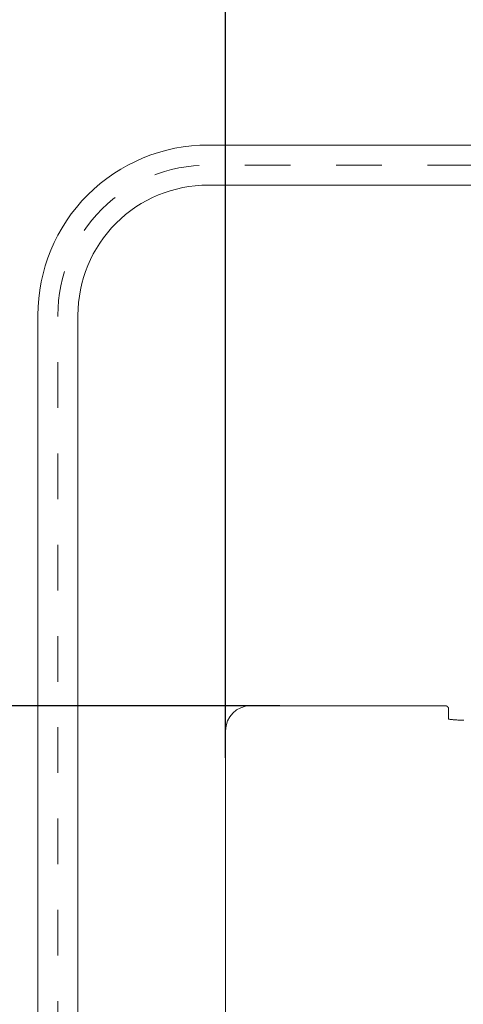
# Model space of a CAD drawing. Units: inches. Extents: x 7242 to 7842, y 69 to 374.
# Drawn here: x 7260 to 7271, y 156 to 180 of the extents above; entities that cross this region are included whole.
import ezdxf

# ---------------------------------------------------------------- set-up
doc = ezdxf.new("R2010")
doc.units = ezdxf.units.IN
doc.header["$MEASUREMENT"] = 0
doc.linetypes.add('AI-Linetype-18', pattern=[2.286664, 1.143332, -1.143332])
doc.layers.add('Layer 1', color=7, linetype='Continuous', lineweight=0)
doc.styles.get("Standard").update_dxf_attribs({"font": 'arial.ttf'})
doc.dimstyles.new('Copy of Standard', dxfattribs={"dimtxt": 3, "dimasz": 3, "dimexe": 0.3, "dimexo": 0.3, "dimgap": 0.3, "dimtad": 1, "dimdec": 4, "dimzin": 0, "dimdsep": 46, "dimtxsty": 'Standard', "dimcen": 0.09, "dimadec": 0, "dimazin": 0, "dimtfac": 1, "dimtdec": 4, "dimtofl": 0, "dimtmove": 0, "dimatfit": 3, "dimfxl": 1, "dimtolj": 1, "dimtzin": 0, "dimarcsym": 0})

# ---------------------------------------------------------------- blocks, each defined once
blk = doc.blocks.new('*D88')
at = {"color": 0, "lineweight": -2, "transparency": 16777216}
for p, q in [((7266.879, 163.183), (7252.713, 163.183)), ((7253.013, 131.857), (7253.013, 160.183)), ((7264.092, 128.857), (7252.713, 128.857))]:
    blk.add_line(p, q, dxfattribs=at)
at = {"color": 0, "transparency": 16777216}
for points in [[(7252.513, 160.183), (7253.513, 160.183), (7253.013, 163.183)], [(7252.513, 131.857), (7253.513, 131.857), (7253.013, 128.857)]]:
    blk.add_solid(points, dxfattribs=at)
at = {"layer": 'Defpoints', "color": 0, "transparency": 16777216}
for p in [(7253.013, 163.183), (7267.179, 163.183), (7264.392, 128.857)]:
    blk.add_point(p, dxfattribs=at)
at = {"color": 0, "transparency": 16777216, "insert": (7251.181, 146.02), "char_height": 3, "attachment_point": 5, "rotation": 90}
blk.add_mtext('\\A1;137', dxfattribs=at)
blk = doc.blocks.new('*D89')
at = {"color": 0, "lineweight": -2, "transparency": 16777216}
for p, q in [((7265.517, 161.874), (7265.517, 190.28)), ((7287.224, 161.874), (7287.224, 190.28)), ((7268.517, 189.98), (7284.224, 189.98))]:
    blk.add_line(p, q, dxfattribs=at)
at = {"color": 0, "transparency": 16777216}
for points in [[(7268.517, 190.48), (7268.517, 189.48), (7265.517, 189.98)], [(7284.224, 190.48), (7284.224, 189.48), (7287.224, 189.98)]]:
    blk.add_solid(points, dxfattribs=at)
at = {"layer": 'Defpoints', "color": 0, "transparency": 16777216}
for p in [(7287.224, 189.98), (7265.517, 161.574), (7287.224, 161.574)]:
    blk.add_point(p, dxfattribs=at)
at = {"color": 0, "transparency": 16777216, "insert": (7276.371, 191.811), "char_height": 3, "attachment_point": 5}
blk.add_mtext('\\A1;87', dxfattribs=at)

msp = doc.modelspace()

# ---------------------------------------------------------------- linework, layer by layer
at = {"layer": 'Layer 1', "lineweight": 20}
for p, q in [((7266.14429, 163.18278), (7270.72683, 163.18278)), ((7270.72683, 163.18278), (7270.75628, 163.18278)), ((7270.75628, 163.18278), (7270.78546, 163.18278)), ((7270.78546, 163.18278), (7270.81383, 163.18251)), ((7270.81383, 163.18251), (7270.84166, 163.18251)), ((7270.84166, 163.18251), (7270.86895, 163.18224)), ((7270.86895, 163.18224), (7270.89516, 163.18197)), ((7270.89516, 163.18197), (7270.92029, 163.1817)), ((7270.92029, 163.1817), (7270.94461, 163.18142)), ((7270.94461, 163.18142), (7270.96757, 163.18115)), ((7270.96757, 163.18115), (7270.98919, 163.18088)), ((7270.98919, 163.18088), (7271.00918, 163.18061)), ((7271.00918, 163.18061), (7271.02783, 163.18007)), ((7271.02783, 163.18007), (7271.02864, 163.18007)), ((7271.02864, 163.18007), (7271.02945, 163.18007)), ((7271.02945, 163.18007), (7271.03026, 163.1798)), ((7271.03026, 163.1798), (7271.03134, 163.1798)), ((7271.03134, 163.1798), (7271.03242, 163.1798)), ((7271.03242, 163.1798), (7271.0335, 163.17953)), ((7271.0335, 163.17953), (7271.03458, 163.17953)), ((7271.03458, 163.17953), (7271.03566, 163.17953)), ((7271.03566, 163.17953), (7271.03674, 163.17926)), ((7271.03674, 163.17926), (7271.03809, 163.17926)), ((7271.03809, 163.17926), (7271.03917, 163.17899)), ((7271.03917, 163.17899), (7271.04025, 163.17872)), ((7271.04025, 163.17872), (7271.04134, 163.17872)), ((7271.04134, 163.17872), (7271.04242, 163.17845)), ((7271.04242, 163.17845), (7271.0435, 163.17818)), ((7271.0435, 163.17818), (7271.04431, 163.17791)), ((7271.04431, 163.17791), (7271.04539, 163.17791)), ((7271.04539, 163.17791), (7271.0462, 163.17764)), ((7271.0462, 163.17764), (7271.04701, 163.17737)), ((7271.04701, 163.17737), (7271.04809, 163.1771)), ((7271.04809, 163.1771), (7271.0489, 163.17683)), ((7271.0489, 163.17683), (7271.04971, 163.17656)), ((7271.04971, 163.17656), (7271.05052, 163.17629)), ((7271.05052, 163.17629), (7271.05133, 163.17575)), ((7271.05133, 163.17575), (7271.05241, 163.17548)), ((7271.05241, 163.17548), (7271.05322, 163.17521)), ((7271.05322, 163.17521), (7271.05403, 163.17494)), ((7271.05403, 163.17494), (7271.05485, 163.1744)), ((7271.05485, 163.1744), (7271.05566, 163.17413)), ((7271.05566, 163.17413), (7271.05647, 163.17386)), ((7271.05647, 163.17386), (7271.05755, 163.17332)), ((7271.05755, 163.17332), (7271.05836, 163.17305)), ((7271.05836, 163.17305), (7271.05917, 163.17278)), ((7271.05917, 163.17278), (7271.05998, 163.17224)), ((7271.05998, 163.17224), (7271.06079, 163.1717)), ((7271.06079, 163.1717), (7271.0616, 163.17143)), ((7271.0616, 163.17143), (7271.06241, 163.17089)), ((7271.06241, 163.17089), (7271.06322, 163.17062)), ((7271.06322, 163.17062), (7271.06376, 163.17008)), ((7271.06376, 163.17008), (7271.06457, 163.16954)), ((7271.06457, 163.16954), (7271.06538, 163.16927)), ((7271.06538, 163.16927), (7271.06619, 163.16873)), ((7271.06619, 163.16873), (7271.067, 163.16819)), ((7271.067, 163.16819), (7271.06754, 163.16764)), ((7271.06754, 163.16764), (7271.06836, 163.16737)), ((7271.06836, 163.16737), (7271.06917, 163.16683)), ((7271.06917, 163.16683), (7271.06971, 163.16629)), ((7271.06971, 163.16629), (7271.07052, 163.16575)), ((7271.07052, 163.16575), (7271.07106, 163.16521)), ((7271.07106, 163.16521), (7271.07187, 163.16467)), ((7271.07187, 163.16467), (7271.07241, 163.16413)), ((7271.07241, 163.16413), (7271.07322, 163.16359)), ((7271.07322, 163.16359), (7271.07376, 163.16305)), ((7271.07376, 163.16305), (7271.07457, 163.16251)), ((7271.07457, 163.16251), (7271.07511, 163.16197)), ((7271.07511, 163.16197), (7271.07565, 163.16143)), ((7271.07565, 163.16143), (7271.07646, 163.16089)), ((7271.07646, 163.16089), (7271.077, 163.16035)), ((7271.077, 163.16035), (7271.07754, 163.15981)), ((7271.07754, 163.15981), (7271.07835, 163.15927)), ((7271.07835, 163.15927), (7271.07889, 163.15873)), ((7271.07889, 163.15873), (7271.07943, 163.15819)), ((7271.07943, 163.15819), (7271.07997, 163.15738)), ((7271.07997, 163.15738), (7271.08051, 163.15684)), ((7271.08051, 163.15684), (7271.08105, 163.1563)), ((7271.08105, 163.1563), (7271.08159, 163.15576)), ((7271.08159, 163.15576), (7271.08214, 163.15522)), ((7271.08214, 163.15522), (7271.08268, 163.15441)), ((7271.08268, 163.15441), (7271.08322, 163.15386)), ((7271.08322, 163.15386), (7271.08376, 163.15332)), ((7271.08376, 163.15332), (7271.0843, 163.15251)), ((7271.0843, 163.15251), (7271.08484, 163.15197)), ((7271.08484, 163.15197), (7271.08538, 163.15143)), ((7271.08538, 163.15143), (7271.08592, 163.15089)), ((7271.08592, 163.15089), (7271.08646, 163.15008)), ((7271.08646, 163.15008), (7271.087, 163.14954)), ((7271.087, 163.14954), (7271.08727, 163.149)), ((7271.08727, 163.149), (7271.08781, 163.14819)), ((7271.08781, 163.14819), (7271.08835, 163.14765)), ((7271.08835, 163.14765), (7271.08862, 163.14684)), ((7271.08862, 163.14684), (7271.08916, 163.1463)), ((7271.08916, 163.1463), (7271.0897, 163.14576)), ((7271.0897, 163.14576), (7271.08997, 163.14495)), ((7271.08997, 163.14495), (7271.09051, 163.14441)), ((7271.09051, 163.14441), (7271.09078, 163.1436)), ((7271.09078, 163.1436), (7271.09132, 163.14306)), ((7271.09132, 163.14306), (7271.09159, 163.14225)), ((7271.09159, 163.14225), (7271.09213, 163.14171)), ((7271.09213, 163.14171), (7271.0924, 163.1409)), ((7271.0924, 163.1409), (7271.09294, 163.14036)), ((7271.09294, 163.14036), (7271.09321, 163.13954)), ((7271.09321, 163.13954), (7271.09375, 163.139)), ((7271.09375, 163.139), (7271.09402, 163.13819)), ((7271.09402, 163.13819), (7271.09429, 163.13765)), ((7271.09429, 163.13765), (7271.09483, 163.13684)), ((7271.09483, 163.13684), (7271.0951, 163.13603)), ((7271.0951, 163.13603), (7271.09537, 163.13549)), ((7271.09537, 163.13549), (7271.09565, 163.13468)), ((7271.09565, 163.13468), (7271.09592, 163.13414)), ((7271.09592, 163.13414), (7271.09646, 163.13333)), ((7271.09646, 163.13333), (7271.09673, 163.13252)), ((7271.09673, 163.13252), (7271.097, 163.13198)), ((7271.097, 163.13198), (7271.09727, 163.13117)), ((7271.09727, 163.13117), (7271.09754, 163.13063)), ((7271.09754, 163.13063), (7271.09781, 163.12982)), ((7271.09781, 163.12982), (7271.09808, 163.12901)), ((7271.09808, 163.12901), (7271.09835, 163.12847)), ((7271.09835, 163.12847), (7271.09862, 163.12766)), ((7271.09862, 163.12766), (7271.09889, 163.12685)), ((7271.09889, 163.12685), (7271.09916, 163.12603)), ((7271.09916, 163.12603), (7271.09943, 163.12549)), ((7271.09943, 163.12549), (7271.09943, 163.12468)), ((7271.09943, 163.12468), (7271.0997, 163.12387)), ((7271.0997, 163.12387), (7271.09997, 163.12333)), ((7271.09997, 163.12333), (7271.10024, 163.12252)), ((7271.10024, 163.12252), (7271.10051, 163.12171)), ((7271.10051, 163.12171), (7271.10051, 163.1209)), ((7271.10051, 163.1209), (7271.10078, 163.12036)), ((7271.10078, 163.12036), (7271.10105, 163.11955)), ((7271.10105, 163.11955), (7271.10105, 163.11874)), ((7271.10105, 163.11874), (7271.10132, 163.1182)), ((7271.10132, 163.1182), (7271.10132, 163.11739)), ((7271.10132, 163.11739), (7271.10159, 163.11658)), ((7271.10159, 163.11658), (7271.10186, 163.11604)), ((7271.10186, 163.11604), (7271.10186, 163.11523)), ((7271.10186, 163.11523), (7271.10213, 163.11442)), ((7271.10213, 163.11442), (7271.10213, 163.11388)), ((7271.10213, 163.11388), (7271.10213, 163.11307)), ((7271.10213, 163.11307), (7271.1024, 163.11225)), ((7271.1024, 163.11225), (7271.1024, 163.11144)), ((7271.1024, 163.11144), (7271.1024, 163.11063)), ((7271.1024, 163.11063), (7271.10267, 163.10982)), ((7271.10267, 163.10982), (7271.10267, 163.10901)), ((7271.10267, 163.10901), (7271.10267, 163.1082)), ((7271.10267, 163.1082), (7271.10294, 163.10739)), ((7271.10294, 163.10739), (7271.10294, 163.10658)), ((7271.10294, 163.10658), (7271.10294, 163.10577)), ((7271.10294, 163.10577), (7271.10294, 163.10496)), ((7271.10294, 163.10496), (7271.10294, 163.10415)), ((7271.10294, 163.10415), (7271.10294, 163.10334)), ((7271.10294, 163.10334), (7271.10294, 163.10253)), ((7271.10294, 163.10253), (7271.10321, 163.10199)), ((7271.10321, 163.10199), (7271.10321, 163.10145)), ((7271.10321, 163.10145), (7271.10321, 163.10091)), ((7271.10321, 162.84638), (7271.10321, 163.10091)), ((7271.10321, 162.84638), (7271.11564, 162.84449)), ((7271.11564, 162.84449), (7271.12861, 162.84287)), ((7271.12861, 162.84287), (7271.14212, 162.84098)), ((7271.14212, 162.84098), (7271.1559, 162.83936)), ((7271.1559, 162.83936), (7271.17049, 162.83746)), ((7271.17049, 162.83746), (7271.18535, 162.83584)), ((7271.18535, 162.83584), (7271.20075, 162.83422)), ((7271.20075, 162.83422), (7271.21642, 162.8326)), ((7271.21642, 162.8326), (7271.23236, 162.83098)), ((7271.23236, 162.83098), (7271.24885, 162.82963)), ((7271.24885, 162.82963), (7271.2656, 162.82828)), ((7271.2656, 162.82828), (7271.28262, 162.82693)), ((7271.28262, 162.82693), (7271.30829, 162.82531)), ((7271.30829, 162.82531), (7271.33423, 162.82395)), ((7271.33423, 162.82395), (7271.36044, 162.8226)), ((7271.36044, 162.8226), (7271.38638, 162.82152)), ((7271.38638, 162.82152), (7271.41232, 162.82071)), ((7271.41232, 162.82071), (7271.43771, 162.82017)), ((7271.43771, 162.82017), (7271.4623, 162.81936)), ((7271.4623, 162.81936), (7271.48608, 162.81909)), ((7265.51716, 124.05287), (7265.51716, 162.55565))]:
    msp.add_line(p, q, dxfattribs=at)
for points in [[(7276.12158, 176.20869), (7275.55011, 176.85744), (7274.72736, 177.22923), (7273.86273, 177.22923), (7270.93623, 177.22923), (7268.01, 177.22923), (7265.0835, 177.22923), (7263.95272, 177.22923), (7262.86815, 176.78016), (7262.06837, 175.98038), (7261.26859, 175.18087), (7260.81952, 174.09603), (7260.81952, 172.96525), (7260.81952, 153.44083), (7260.81952, 133.91641), (7260.81952, 114.39171), (7260.81952, 113.26094), (7261.26859, 112.17637), (7262.06837, 111.37659), (7262.86815, 110.57708), (7263.95272, 110.12774), (7265.0835, 110.12774), (7274.84814, 110.12774), (7284.61251, 110.12774), (7294.37715, 110.12774)], [(7275.75087, 174.89878), (7275.46419, 175.69505), (7274.70899, 176.22599), (7273.86273, 176.22599), (7270.93623, 176.22599), (7268.01, 176.22599), (7265.0835, 176.22599), (7264.21887, 176.22599), (7263.38936, 175.88257), (7262.77791, 175.27084), (7262.16618, 174.65939), (7261.82276, 173.83015), (7261.82276, 172.96525), (7261.82276, 153.44218), (7261.82276, 133.91884), (7261.82276, 114.39577), (7261.82276, 113.53087), (7262.16618, 112.70163), (7262.77791, 112.08991), (7263.38936, 111.47845), (7264.21887, 111.13503), (7265.0835, 111.13503), (7271.3291, 111.13503), (7277.57442, 111.13503), (7283.81975, 111.13503)]]:
    msp.add_open_spline(points, degree=3, knots=[0, 0, 0, 0, 1, 1, 1, 2, 2, 2, 3, 3, 3, 4, 4, 4, 5, 5, 5, 6, 6, 6, 7, 7, 7, 8, 8, 8, 8], dxfattribs=at)
at = {"layer": 'Layer 1', "linetype": 'AI-Linetype-18', "lineweight": 13}
msp.add_open_spline([(7275.92893, 175.64155), (7275.46094, 176.32164), (7274.68818, 176.72774), (7273.86273, 176.72774), (7270.93623, 176.72774), (7268.01, 176.72774), (7265.0835, 176.72774), (7264.08566, 176.72774), (7263.12862, 176.33136), (7262.42314, 175.62561), (7261.71738, 174.92013), (7261.321, 173.96309), (7261.321, 172.96525), (7261.321, 153.44218), (7261.321, 133.91884), (7261.321, 114.39577), (7261.321, 113.3982), (7261.71738, 112.44116), (7262.4226, 111.73568), (7263.12808, 111.0302), (7264.08485, 110.63355), (7265.08241, 110.63328), (7271.32828, 110.63328), (7277.57388, 110.63328), (7283.81975, 110.63328)], degree=3, knots=[0, 0, 0, 0, 1, 1, 1, 2, 2, 2, 3, 3, 3, 4, 4, 4, 5, 5, 5, 6, 6, 6, 7, 7, 7, 8, 8, 8, 8], dxfattribs=at)
at = {"layer": 'Layer 1', "lineweight": 20}
msp.add_open_spline([(7266.14429, 163.18278), (7265.79817, 163.18278), (7265.51716, 162.90204), (7265.51716, 162.55565)], degree=3, dxfattribs=at)

# ---------------------------------------------------------------- dimensions: what is measured, and where the dimension line sits
dim = msp.add_linear_dim(base=(7287.22396, 189.97968), p1=(7265.51716, 161.57367), p2=(7287.22396, 161.57367), text='87', dimstyle='Copy of Standard')
dim.commit()
dim.dimension.update_dxf_attribs({"geometry": '*D89', "text_midpoint": (7276.37056, 191.8114)})
dim = msp.add_linear_dim(base=(7253.01328, 163.18278), p1=(7264.39199, 128.85724), p2=(7267.17927, 163.18278), angle=90, text='137', dimstyle='Copy of Standard')
dim.commit()
dim.dimension.update_dxf_attribs({"geometry": '*D88', "text_midpoint": (7251.18054, 146.02001)})

doc.saveas('drawing.dxf')
